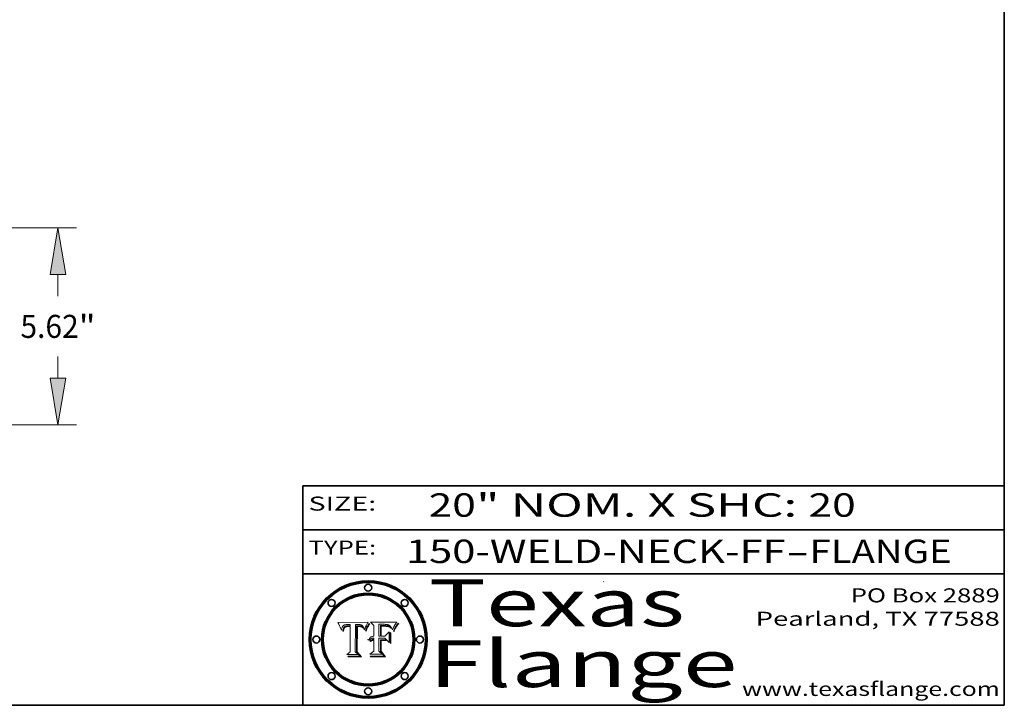
# Model space of a CAD drawing. Extents: x 0 to 10.8, y 0 to 8.3.
# Drawn here: x 6.5 to 10.8, y 0.2 to 3.2 of the extents above; entities that cross this region are included whole.
import ezdxf
from ezdxf.enums import TextEntityAlignment as Align

# ---------------------------------------------------------------- set-up
doc = ezdxf.new("R2010")
doc.units = 0
doc.header["$MEASUREMENT"] = 0
doc.layers.get('0').update_dxf_attribs({"lineweight": 13})
doc.layers.add('1', color=7, linetype='Continuous', lineweight=13)
doc.styles.get("Standard").update_dxf_attribs({"font": 'isocp.shx'})

# ---------------------------------------------------------------- blocks, each defined once
blk = doc.blocks.new('BLOCK1')
at = {"color": 7, "lineweight": 13, "ltscale": 0.03937}
for s, p, p2 in [('150-WELD-NECK-FF', (8.1915, 0.8582), (9.8144, 0.8582)), ('FLANGE', (9.9174, 0.8582), (10.525, 0.8582)), ('-', (9.8159, 0.8582), (9.9159, 0.8582))]:
    blk.add_text(s, height=0.1, dxfattribs=at).set_placement(p, p2, align=Align.FIT)
blk = doc.blocks.new('BLOCK2')
at = {"color": 7, "lineweight": 13, "ltscale": 0.03937}
for s, p, p2 in [('20', (8.2886, 1.056), (8.4902, 1.056)), ('" NOM. X SHC: ', (8.4917, 1.056), (9.9115, 1.056)), ('20', (9.913, 1.056), (10.1146, 1.056))]:
    blk.add_text(s, height=0.1, dxfattribs=at).set_placement(p, p2, align=Align.FIT)
blk = doc.blocks.new('BLOCK3')
at = {"color": 7, "lineweight": 13, "ltscale": 0.03937}
for s, p, p2 in [('PO Box 2889', (10.0931, 0.69), (10.7308, 0.69)), ('Pearland, TX 77588', (9.6867, 0.59), (10.7308, 0.59)), ('www.texasflange.com', (9.6286, 0.29), (10.7308, 0.29))]:
    blk.add_text(s, height=0.06, dxfattribs=at).set_placement(p, p2, align=Align.FIT)
blk = doc.blocks.new('BLOCK4')
at = {"color": 7, "lineweight": 13, "ltscale": 0.03937}
for s, p, p2 in [('Texas', (8.2892, 0.5879), (9.3837, 0.5879)), ('Flange', (8.2892, 0.3279), (9.6089, 0.3279))]:
    blk.add_text(s, height=0.2, dxfattribs=at).set_placement(p, p2, align=Align.FIT)
blk = doc.blocks.new('BLOCK5')
at = {"color": 7, "lineweight": 5, "ltscale": 0.00324}
blk.add_line((8.0298, 0.6053), (7.9003, 0.6042), dxfattribs=at)
at = {"color": 7, "lineweight": 5, "ltscale": 0.000103115}
blk.add_line((7.9003, 0.6042), (7.9022, 0.6005), dxfattribs=at)
at = {"color": 7, "lineweight": 5, "ltscale": 0.000100453}
blk.add_line((7.9022, 0.6005), (7.9039, 0.597), dxfattribs=at)
at = {"color": 7, "lineweight": 5, "ltscale": 9.78009e-05}
blk.add_line((7.9039, 0.597), (7.9056, 0.5934), dxfattribs=at)
at = {"color": 7, "lineweight": 5, "ltscale": 9.51532e-05}
blk.add_line((7.9056, 0.5934), (7.9072, 0.59), dxfattribs=at)
at = {"color": 7, "lineweight": 5, "ltscale": 9.25048e-05}
blk.add_line((7.9072, 0.59), (7.9087, 0.5866), dxfattribs=at)
at = {"color": 7, "lineweight": 5, "ltscale": 4.22981e-05}
blk.add_line((7.9216, 0.5887), (7.9228, 0.5899), dxfattribs=at)
at = {"color": 7, "lineweight": 5, "ltscale": 4.24485e-05}
blk.add_line((7.9228, 0.5899), (7.9241, 0.591), dxfattribs=at)
at = {"color": 7, "lineweight": 5, "ltscale": 4.38915e-05}
blk.add_line((7.9241, 0.591), (7.9255, 0.5919), dxfattribs=at)
at = {"color": 7, "lineweight": 5, "ltscale": 4.58171e-05}
blk.add_line((7.9255, 0.5919), (7.9272, 0.5928), dxfattribs=at)
at = {"color": 7, "lineweight": 5, "ltscale": 4.81176e-05}
blk.add_line((7.9272, 0.5928), (7.9289, 0.5935), dxfattribs=at)
at = {"color": 7, "lineweight": 5, "ltscale": 5.08108e-05}
blk.add_line((7.9289, 0.5935), (7.9309, 0.5941), dxfattribs=at)
at = {"color": 7, "lineweight": 5, "ltscale": 5.37678e-05}
blk.add_line((7.9309, 0.5941), (7.933, 0.5946), dxfattribs=at)
at = {"color": 7, "lineweight": 5, "ltscale": 5.70415e-05}
blk.add_line((7.933, 0.5946), (7.9352, 0.595), dxfattribs=at)
at = {"color": 7, "lineweight": 5, "ltscale": 6.04204e-05}
blk.add_line((7.9352, 0.595), (7.9376, 0.5953), dxfattribs=at)
at = {"color": 7, "lineweight": 5, "ltscale": 6.4089e-05}
blk.add_line((7.9376, 0.5953), (7.9402, 0.5955), dxfattribs=at)
at = {"color": 7, "lineweight": 5, "ltscale": 5.3275e-05}
blk.add_line((7.941, 0.5895), (7.9389, 0.5893), dxfattribs=at)
at = {"color": 7, "lineweight": 5, "ltscale": 6.78085e-05}
blk.add_line((7.9402, 0.5955), (7.9429, 0.5956), dxfattribs=at)
at = {"color": 7, "lineweight": 5, "ltscale": 5.65615e-05}
blk.add_line((7.9433, 0.5897), (7.941, 0.5895), dxfattribs=at)
at = {"color": 7, "lineweight": 5, "ltscale": 5.0286e-05}
blk.add_line((7.9429, 0.5956), (7.9449, 0.5955), dxfattribs=at)
at = {"color": 7, "lineweight": 5, "ltscale": 5.99065e-05}
blk.add_line((7.9457, 0.5897), (7.9433, 0.5897), dxfattribs=at)
at = {"color": 7, "lineweight": 5, "ltscale": 5.14153e-05}
blk.add_line((7.9449, 0.5955), (7.9469, 0.5955), dxfattribs=at)
at = {"color": 7, "lineweight": 5, "ltscale": 0.000162237}
blk.add_line((7.9522, 0.5896), (7.9457, 0.5897), dxfattribs=at)
at = {"color": 7, "lineweight": 5, "ltscale": 5.25609e-05}
blk.add_line((7.9469, 0.5955), (7.949, 0.5953), dxfattribs=at)
at = {"color": 7, "lineweight": 5, "ltscale": 5.37478e-05}
blk.add_line((7.949, 0.5953), (7.9512, 0.5951), dxfattribs=at)
at = {"color": 7, "lineweight": 5, "ltscale": 5.49198e-05}
blk.add_line((7.9512, 0.5951), (7.9534, 0.5949), dxfattribs=at)
at = {"color": 7, "lineweight": 5, "ltscale": 0.000135787}
blk.add_line((7.9534, 0.5949), (7.9522, 0.5896), dxfattribs=at)
at = {"color": 7, "lineweight": 5, "ltscale": 0.002931}
blk.add_line((7.9749, 0.4783), (7.9762, 0.5956), dxfattribs=at)
at = {"color": 7, "lineweight": 5, "ltscale": 4.88309e-05}
blk.add_line((7.9762, 0.5956), (7.9781, 0.5957), dxfattribs=at)
at = {"color": 7, "lineweight": 5, "ltscale": 4.87696e-05}
blk.add_line((7.9781, 0.5957), (7.9801, 0.5958), dxfattribs=at)
at = {"color": 7, "lineweight": 5, "ltscale": 4.87218e-05}
blk.add_line((7.9801, 0.5958), (7.982, 0.5959), dxfattribs=at)
at = {"color": 7, "lineweight": 5, "ltscale": 4.86926e-05}
blk.add_line((7.982, 0.5959), (7.984, 0.596), dxfattribs=at)
at = {"color": 7, "lineweight": 5, "ltscale": 4.8677e-05}
blk.add_line((7.984, 0.596), (7.9859, 0.596), dxfattribs=at)
at = {"color": 7, "lineweight": 5, "ltscale": 5.79538e-05}
blk.add_line((7.9859, 0.596), (7.9882, 0.5959), dxfattribs=at)
at = {"color": 7, "lineweight": 5, "ltscale": 5.50105e-05}
blk.add_line((7.9882, 0.5959), (7.9904, 0.5958), dxfattribs=at)
at = {"color": 7, "lineweight": 5, "ltscale": 5.22111e-05}
blk.add_line((7.9904, 0.5958), (7.9925, 0.5956), dxfattribs=at)
at = {"color": 7, "lineweight": 5, "ltscale": 4.94853e-05}
blk.add_line((7.9925, 0.5956), (7.9945, 0.5952), dxfattribs=at)
at = {"color": 7, "lineweight": 5, "ltscale": 4.69867e-05}
blk.add_line((7.9945, 0.5952), (7.9963, 0.5948), dxfattribs=at)
at = {"color": 7, "lineweight": 5, "ltscale": 4.4644e-05}
blk.add_line((7.9963, 0.5948), (7.998, 0.5943), dxfattribs=at)
at = {"color": 7, "lineweight": 5, "ltscale": 4.25388e-05}
blk.add_line((7.998, 0.5943), (7.9996, 0.5937), dxfattribs=at)
at = {"color": 7, "lineweight": 5, "ltscale": 4.06936e-05}
blk.add_line((7.9996, 0.5937), (8.001, 0.5929), dxfattribs=at)
at = {"color": 7, "lineweight": 5, "ltscale": 3.91439e-05}
blk.add_line((8.001, 0.5929), (8.0024, 0.5921), dxfattribs=at)
at = {"color": 7, "lineweight": 5, "ltscale": 3.79217e-05}
blk.add_line((8.0024, 0.5921), (8.0036, 0.5912), dxfattribs=at)
at = {"color": 7, "lineweight": 5, "ltscale": 3.82045e-05}
blk.add_line((8.0036, 0.5912), (8.0047, 0.5902), dxfattribs=at)
at = {"color": 7, "lineweight": 5, "ltscale": 3.99235e-05}
blk.add_line((8.0047, 0.5902), (8.0058, 0.589), dxfattribs=at)
at = {"color": 7, "lineweight": 5, "ltscale": 4.0176e-05}
blk.add_line((8.0204, 0.5884), (8.0212, 0.5898), dxfattribs=at)
at = {"color": 7, "lineweight": 5, "ltscale": 0.000399523}
blk.add_line((8.0212, 0.5898), (8.029, 0.6038), dxfattribs=at)
at = {"color": 7, "lineweight": 5, "ltscale": 4.35633e-05}
blk.add_line((8.029, 0.6038), (8.0298, 0.6053), dxfattribs=at)
at = {"color": 7, "lineweight": 5, "ltscale": 8.99068e-05}
blk.add_line((7.9087, 0.5866), (7.9101, 0.5833), dxfattribs=at)
at = {"color": 7, "lineweight": 5, "ltscale": 8.73531e-05}
blk.add_line((7.9101, 0.5833), (7.9114, 0.58), dxfattribs=at)
at = {"color": 7, "lineweight": 5, "ltscale": 8.48421e-05}
blk.add_line((7.9114, 0.58), (7.9126, 0.5768), dxfattribs=at)
at = {"color": 7, "lineweight": 5, "ltscale": 8.23394e-05}
blk.add_line((7.9126, 0.5768), (7.9137, 0.5737), dxfattribs=at)
at = {"color": 7, "lineweight": 5, "ltscale": 9.5007e-05}
blk.add_line((7.9137, 0.5737), (7.9159, 0.5707), dxfattribs=at)
at = {"color": 7, "lineweight": 5, "ltscale": 6.5787e-05}
blk.add_line((7.9159, 0.5707), (7.9161, 0.5733), dxfattribs=at)
at = {"color": 7, "lineweight": 5, "ltscale": 6.21658e-05}
blk.add_line((7.9161, 0.5733), (7.9164, 0.5758), dxfattribs=at)
at = {"color": 7, "lineweight": 5, "ltscale": 5.86699e-05}
blk.add_line((7.9164, 0.5758), (7.9168, 0.5781), dxfattribs=at)
at = {"color": 7, "lineweight": 5, "ltscale": 5.54066e-05}
blk.add_line((7.9168, 0.5781), (7.9173, 0.5802), dxfattribs=at)
at = {"color": 7, "lineweight": 5, "ltscale": 5.23527e-05}
blk.add_line((7.9173, 0.5802), (7.918, 0.5822), dxfattribs=at)
at = {"color": 7, "lineweight": 5, "ltscale": 4.95602e-05}
blk.add_line((7.918, 0.5822), (7.9187, 0.5841), dxfattribs=at)
at = {"color": 7, "lineweight": 5, "ltscale": 4.71572e-05}
blk.add_line((7.9187, 0.5841), (7.9195, 0.5858), dxfattribs=at)
at = {"color": 7, "lineweight": 5, "ltscale": 4.50516e-05}
blk.add_line((7.9195, 0.5858), (7.9205, 0.5873), dxfattribs=at)
at = {"color": 7, "lineweight": 5, "ltscale": 4.34491e-05}
blk.add_line((7.9205, 0.5873), (7.9216, 0.5887), dxfattribs=at)
at = {"color": 7, "lineweight": 5, "ltscale": 6.17484e-05}
blk.add_line((7.9217, 0.5696), (7.9215, 0.5671), dxfattribs=at)
at = {"color": 7, "lineweight": 5, "ltscale": 7.03016e-05}
blk.add_line((7.9215, 0.5671), (7.9243, 0.5671), dxfattribs=at)
at = {"color": 7, "lineweight": 5, "ltscale": 5.82307e-05}
blk.add_line((7.9221, 0.5719), (7.9217, 0.5696), dxfattribs=at)
at = {"color": 7, "lineweight": 5, "ltscale": 5.4813e-05}
blk.add_line((7.9225, 0.574), (7.9221, 0.5719), dxfattribs=at)
at = {"color": 7, "lineweight": 5, "ltscale": 5.15682e-05}
blk.add_line((7.9231, 0.576), (7.9225, 0.574), dxfattribs=at)
at = {"color": 7, "lineweight": 5, "ltscale": 4.84865e-05}
blk.add_line((7.9237, 0.5778), (7.9231, 0.576), dxfattribs=at)
at = {"color": 7, "lineweight": 5, "ltscale": 4.56021e-05}
blk.add_line((7.9244, 0.5795), (7.9237, 0.5778), dxfattribs=at)
at = {"color": 7, "lineweight": 5, "ltscale": 5.37733e-05}
blk.add_line((7.9243, 0.5671), (7.9245, 0.5693), dxfattribs=at)
at = {"color": 7, "lineweight": 5, "ltscale": 4.29647e-05}
blk.add_line((7.9252, 0.5811), (7.9244, 0.5795), dxfattribs=at)
at = {"color": 7, "lineweight": 5, "ltscale": 5.06901e-05}
blk.add_line((7.9245, 0.5693), (7.9248, 0.5713), dxfattribs=at)
at = {"color": 7, "lineweight": 5, "ltscale": 4.77131e-05}
blk.add_line((7.9248, 0.5713), (7.9251, 0.5731), dxfattribs=at)
at = {"color": 7, "lineweight": 5, "ltscale": 4.48863e-05}
blk.add_line((7.9251, 0.5731), (7.9256, 0.5749), dxfattribs=at)
at = {"color": 7, "lineweight": 5, "ltscale": 4.06864e-05}
blk.add_line((7.926, 0.5824), (7.9252, 0.5811), dxfattribs=at)
at = {"color": 7, "lineweight": 5, "ltscale": 4.22422e-05}
blk.add_line((7.9256, 0.5749), (7.9261, 0.5765), dxfattribs=at)
at = {"color": 7, "lineweight": 5, "ltscale": 3.86873e-05}
blk.add_line((7.927, 0.5837), (7.926, 0.5824), dxfattribs=at)
at = {"color": 7, "lineweight": 5, "ltscale": 7.72266e-05}
blk.add_line((7.9261, 0.5765), (7.9274, 0.5793), dxfattribs=at)
at = {"color": 7, "lineweight": 5, "ltscale": 7.40831e-05}
blk.add_line((7.9291, 0.5857), (7.927, 0.5837), dxfattribs=at)
at = {"color": 7, "lineweight": 5, "ltscale": 6.93722e-05}
blk.add_line((7.9274, 0.5793), (7.9289, 0.5816), dxfattribs=at)
at = {"color": 7, "lineweight": 5, "ltscale": 6.514e-05}
blk.add_line((7.9289, 0.5816), (7.9308, 0.5834), dxfattribs=at)
at = {"color": 7, "lineweight": 5, "ltscale": 3.83282e-05}
blk.add_line((7.9304, 0.5865), (7.9291, 0.5857), dxfattribs=at)
at = {"color": 7, "lineweight": 5, "ltscale": 4.01292e-05}
blk.add_line((7.9318, 0.5873), (7.9304, 0.5865), dxfattribs=at)
at = {"color": 7, "lineweight": 5, "ltscale": 6.9428e-05}
blk.add_line((7.9308, 0.5834), (7.9332, 0.5848), dxfattribs=at)
at = {"color": 7, "lineweight": 5, "ltscale": 4.21777e-05}
blk.add_line((7.9334, 0.5879), (7.9318, 0.5873), dxfattribs=at)
at = {"color": 7, "lineweight": 5, "ltscale": 3.75465e-05}
blk.add_line((7.9332, 0.5848), (7.9346, 0.5853), dxfattribs=at)
at = {"color": 7, "lineweight": 5, "ltscale": 4.46091e-05}
blk.add_line((7.9351, 0.5885), (7.9334, 0.5879), dxfattribs=at)
at = {"color": 7, "lineweight": 5, "ltscale": 3.98865e-05}
blk.add_line((7.9346, 0.5853), (7.9362, 0.5858), dxfattribs=at)
at = {"color": 7, "lineweight": 5, "ltscale": 4.73192e-05}
blk.add_line((7.9369, 0.5889), (7.9351, 0.5885), dxfattribs=at)
at = {"color": 7, "lineweight": 5, "ltscale": 4.23744e-05}
blk.add_line((7.9362, 0.5858), (7.9378, 0.5862), dxfattribs=at)
at = {"color": 7, "lineweight": 5, "ltscale": 5.02154e-05}
blk.add_line((7.9389, 0.5893), (7.9369, 0.5889), dxfattribs=at)
at = {"color": 7, "lineweight": 5, "ltscale": 4.50998e-05}
blk.add_line((7.9378, 0.5862), (7.9396, 0.5865), dxfattribs=at)
at = {"color": 7, "lineweight": 5, "ltscale": 4.79821e-05}
blk.add_line((7.9396, 0.5865), (7.9415, 0.5867), dxfattribs=at)
at = {"color": 7, "lineweight": 5, "ltscale": 5.09872e-05}
blk.add_line((7.9415, 0.5867), (7.9435, 0.5869), dxfattribs=at)
at = {"color": 7, "lineweight": 5, "ltscale": 5.40933e-05}
blk.add_line((7.9435, 0.5869), (7.9457, 0.5869), dxfattribs=at)
at = {"color": 7, "lineweight": 5, "ltscale": 0.000191986}
blk.add_line((7.9457, 0.5869), (7.9534, 0.5868), dxfattribs=at)
at = {"color": 7, "lineweight": 5, "ltscale": 0.00269}
blk.add_line((7.9534, 0.5868), (7.9534, 0.4792), dxfattribs=at)
at = {"color": 7, "lineweight": 5, "ltscale": 4.20052e-05}
blk.add_line((8.0058, 0.589), (8.0068, 0.5877), dxfattribs=at)
at = {"color": 7, "lineweight": 5, "ltscale": 4.42829e-05}
blk.add_line((8.0068, 0.5877), (8.0078, 0.5862), dxfattribs=at)
at = {"color": 7, "lineweight": 5, "ltscale": 4.68654e-05}
blk.add_line((8.0078, 0.5862), (8.0087, 0.5846), dxfattribs=at)
at = {"color": 7, "lineweight": 5, "ltscale": 4.95626e-05}
blk.add_line((8.0087, 0.5846), (8.0096, 0.5828), dxfattribs=at)
at = {"color": 7, "lineweight": 5, "ltscale": 5.25037e-05}
blk.add_line((8.0096, 0.5828), (8.0104, 0.5809), dxfattribs=at)
at = {"color": 7, "lineweight": 5, "ltscale": 5.554e-05}
blk.add_line((8.0104, 0.5809), (8.0112, 0.5788), dxfattribs=at)
at = {"color": 7, "lineweight": 5, "ltscale": 5.87204e-05}
blk.add_line((8.0112, 0.5788), (8.0119, 0.5765), dxfattribs=at)
at = {"color": 7, "lineweight": 5, "ltscale": 6.19363e-05}
blk.add_line((8.0119, 0.5765), (8.0125, 0.5741), dxfattribs=at)
at = {"color": 7, "lineweight": 5, "ltscale": 5.73529e-05}
blk.add_line((8.0125, 0.5741), (8.0141, 0.5725), dxfattribs=at)
at = {"color": 7, "lineweight": 5, "ltscale": 5.36381e-05}
blk.add_line((8.0141, 0.5725), (8.0148, 0.5746), dxfattribs=at)
at = {"color": 7, "lineweight": 5, "ltscale": 5.20356e-05}
blk.add_line((8.0148, 0.5746), (8.0155, 0.5765), dxfattribs=at)
at = {"color": 7, "lineweight": 5, "ltscale": 5.05025e-05}
blk.add_line((8.0155, 0.5765), (8.0161, 0.5784), dxfattribs=at)
at = {"color": 7, "lineweight": 5, "ltscale": 4.89753e-05}
blk.add_line((8.0161, 0.5784), (8.0168, 0.5803), dxfattribs=at)
at = {"color": 7, "lineweight": 5, "ltscale": 4.74568e-05}
blk.add_line((8.0168, 0.5803), (8.0175, 0.582), dxfattribs=at)
at = {"color": 7, "lineweight": 5, "ltscale": 4.59543e-05}
blk.add_line((8.0175, 0.582), (8.0182, 0.5837), dxfattribs=at)
at = {"color": 7, "lineweight": 5, "ltscale": 4.4442e-05}
blk.add_line((8.0182, 0.5837), (8.019, 0.5854), dxfattribs=at)
at = {"color": 7, "lineweight": 5, "ltscale": 4.29963e-05}
blk.add_line((8.019, 0.5854), (8.0197, 0.5869), dxfattribs=at)
at = {"color": 7, "lineweight": 5, "ltscale": 4.15607e-05}
blk.add_line((8.0197, 0.5869), (8.0204, 0.5884), dxfattribs=at)
at = {"color": 7, "lineweight": 5, "ltscale": 0.000493338}
blk.add_line((7.9534, 0.4792), (7.9382, 0.4665), dxfattribs=at)
at = {"color": 7, "lineweight": 5, "ltscale": 0.001236}
blk.add_line((7.9382, 0.4665), (7.9876, 0.4665), dxfattribs=at)
at = {"color": 7, "lineweight": 5, "ltscale": 0.000434364}
blk.add_line((7.9876, 0.4665), (7.9749, 0.4783), dxfattribs=at)
blk = doc.blocks.new('BLOCK6')
at = {"color": 7, "lineweight": 5, "ltscale": 0.000504919}
blk.add_line((8.0398, 0.6053), (8.0544, 0.5913), dxfattribs=at)
at = {"color": 7, "lineweight": 5, "ltscale": 0.002807}
blk.add_line((8.1521, 0.6053), (8.0398, 0.6053), dxfattribs=at)
at = {"color": 7, "lineweight": 5, "ltscale": 0.001141}
blk.add_line((8.0544, 0.5913), (8.0544, 0.5457), dxfattribs=at)
at = {"color": 7, "lineweight": 5, "ltscale": 0.001265}
blk.add_line((8.076, 0.5457), (8.076, 0.5963), dxfattribs=at)
at = {"color": 7, "lineweight": 5, "ltscale": 0.00010009}
blk.add_line((8.076, 0.5963), (8.08, 0.5962), dxfattribs=at)
at = {"color": 7, "lineweight": 5, "ltscale": 0.000262297}
blk.add_line((8.08, 0.5962), (8.0905, 0.5961), dxfattribs=at)
at = {"color": 7, "lineweight": 5, "ltscale": 7.8458e-05}
blk.add_line((8.0857, 0.5905), (8.0826, 0.5904), dxfattribs=at)
at = {"color": 7, "lineweight": 5, "ltscale": 0.001117}
blk.add_line((8.0826, 0.5904), (8.0826, 0.5457), dxfattribs=at)
at = {"color": 7, "lineweight": 5, "ltscale": 6.79766e-05}
blk.add_line((8.0885, 0.5906), (8.0857, 0.5905), dxfattribs=at)
at = {"color": 7, "lineweight": 5, "ltscale": 6.96783e-05}
blk.add_line((8.0913, 0.5907), (8.0885, 0.5906), dxfattribs=at)
at = {"color": 7, "lineweight": 5, "ltscale": 0.000154143}
blk.add_line((8.0905, 0.5961), (8.0967, 0.5962), dxfattribs=at)
at = {"color": 7, "lineweight": 5, "ltscale": 7.14161e-05}
blk.add_line((8.0941, 0.5907), (8.0913, 0.5907), dxfattribs=at)
at = {"color": 7, "lineweight": 5, "ltscale": 7.31315e-05}
blk.add_line((8.097, 0.5908), (8.0941, 0.5907), dxfattribs=at)
at = {"color": 7, "lineweight": 5, "ltscale": 8.03713e-05}
blk.add_line((8.0967, 0.5962), (8.0999, 0.5962), dxfattribs=at)
at = {"color": 7, "lineweight": 5, "ltscale": 7.48528e-05}
blk.add_line((8.1, 0.5908), (8.097, 0.5908), dxfattribs=at)
at = {"color": 7, "lineweight": 5, "ltscale": 7.56285e-05}
blk.add_line((8.0999, 0.5962), (8.1029, 0.596), dxfattribs=at)
at = {"color": 7, "lineweight": 5, "ltscale": 0.000106204}
blk.add_line((8.1043, 0.5907), (8.1, 0.5908), dxfattribs=at)
at = {"color": 7, "lineweight": 5, "ltscale": 7.09728e-05}
blk.add_line((8.1029, 0.596), (8.1057, 0.5958), dxfattribs=at)
at = {"color": 7, "lineweight": 5, "ltscale": 9.82815e-05}
blk.add_line((8.1082, 0.5903), (8.1043, 0.5907), dxfattribs=at)
at = {"color": 7, "lineweight": 5, "ltscale": 6.64247e-05}
blk.add_line((8.1057, 0.5958), (8.1084, 0.5955), dxfattribs=at)
at = {"color": 7, "lineweight": 5, "ltscale": 9.07975e-05}
blk.add_line((8.1118, 0.5898), (8.1082, 0.5903), dxfattribs=at)
at = {"color": 7, "lineweight": 5, "ltscale": 6.19662e-05}
blk.add_line((8.1084, 0.5955), (8.1108, 0.5951), dxfattribs=at)
at = {"color": 7, "lineweight": 5, "ltscale": 5.76855e-05}
blk.add_line((8.1108, 0.5951), (8.1131, 0.5946), dxfattribs=at)
at = {"color": 7, "lineweight": 5, "ltscale": 8.37777e-05}
blk.add_line((8.115, 0.589), (8.1118, 0.5898), dxfattribs=at)
at = {"color": 7, "lineweight": 5, "ltscale": 5.35144e-05}
blk.add_line((8.1131, 0.5946), (8.1152, 0.5941), dxfattribs=at)
at = {"color": 7, "lineweight": 5, "ltscale": 4.95647e-05}
blk.add_line((8.1152, 0.5941), (8.117, 0.5934), dxfattribs=at)
at = {"color": 7, "lineweight": 5, "ltscale": 4.59337e-05}
blk.add_line((8.117, 0.5934), (8.1187, 0.5927), dxfattribs=at)
at = {"color": 7, "lineweight": 5, "ltscale": 4.25471e-05}
blk.add_line((8.1187, 0.5927), (8.1202, 0.5919), dxfattribs=at)
at = {"color": 7, "lineweight": 5, "ltscale": 4.25074e-05}
blk.add_line((8.1202, 0.5919), (8.1216, 0.5909), dxfattribs=at)
at = {"color": 7, "lineweight": 5, "ltscale": 4.57046e-05}
blk.add_line((8.1216, 0.5909), (8.123, 0.5897), dxfattribs=at)
at = {"color": 7, "lineweight": 5, "ltscale": 4.92938e-05}
blk.add_line((8.123, 0.5897), (8.1244, 0.5883), dxfattribs=at)
at = {"color": 7, "lineweight": 5, "ltscale": 7.07088e-05}
blk.add_line((8.1406, 0.5877), (8.1419, 0.5903), dxfattribs=at)
at = {"color": 7, "lineweight": 5, "ltscale": 6.11807e-05}
blk.add_line((8.1419, 0.5903), (8.1431, 0.5924), dxfattribs=at)
at = {"color": 7, "lineweight": 5, "ltscale": 6.8775e-05}
blk.add_line((8.1431, 0.5924), (8.1445, 0.5947), dxfattribs=at)
at = {"color": 7, "lineweight": 5, "ltscale": 3.83666e-05}
blk.add_line((8.1445, 0.5947), (8.1454, 0.596), dxfattribs=at)
at = {"color": 7, "lineweight": 5, "ltscale": 4.09684e-05}
blk.add_line((8.1454, 0.596), (8.1463, 0.5974), dxfattribs=at)
at = {"color": 7, "lineweight": 5, "ltscale": 4.36186e-05}
blk.add_line((8.1463, 0.5974), (8.1473, 0.5988), dxfattribs=at)
at = {"color": 7, "lineweight": 5, "ltscale": 4.62797e-05}
blk.add_line((8.1473, 0.5988), (8.1484, 0.6003), dxfattribs=at)
at = {"color": 7, "lineweight": 5, "ltscale": 4.89244e-05}
blk.add_line((8.1484, 0.6003), (8.1495, 0.6019), dxfattribs=at)
at = {"color": 7, "lineweight": 5, "ltscale": 5.15938e-05}
blk.add_line((8.1495, 0.6019), (8.1507, 0.6036), dxfattribs=at)
at = {"color": 7, "lineweight": 5, "ltscale": 5.42941e-05}
blk.add_line((8.1507, 0.6036), (8.1521, 0.6053), dxfattribs=at)
at = {"color": 7, "lineweight": 5, "ltscale": 6.71447e-05}
blk.add_line((8.0853, 0.5874), (8.088, 0.5876), dxfattribs=at)
at = {"color": 7, "lineweight": 5, "ltscale": 0.001044}
blk.add_line((8.0853, 0.5457), (8.0853, 0.5874), dxfattribs=at)
at = {"color": 7, "lineweight": 5, "ltscale": 6.25167e-05}
blk.add_line((8.088, 0.5876), (8.0905, 0.5878), dxfattribs=at)
at = {"color": 7, "lineweight": 5, "ltscale": 5.79292e-05}
blk.add_line((8.0905, 0.5878), (8.0928, 0.5879), dxfattribs=at)
at = {"color": 7, "lineweight": 5, "ltscale": 5.334e-05}
blk.add_line((8.0928, 0.5879), (8.0949, 0.588), dxfattribs=at)
at = {"color": 7, "lineweight": 5, "ltscale": 4.87983e-05}
blk.add_line((8.0949, 0.588), (8.0969, 0.588), dxfattribs=at)
at = {"color": 7, "lineweight": 5, "ltscale": 6.31844e-05}
blk.add_line((8.0969, 0.588), (8.0994, 0.588), dxfattribs=at)
at = {"color": 7, "lineweight": 5, "ltscale": 5.98639e-05}
blk.add_line((8.0994, 0.588), (8.1018, 0.5879), dxfattribs=at)
at = {"color": 7, "lineweight": 5, "ltscale": 0.000629287}
blk.add_line((8.119, 0.564), (8.1016, 0.5457), dxfattribs=at)
at = {"color": 7, "lineweight": 5, "ltscale": 5.64828e-05}
blk.add_line((8.1018, 0.5879), (8.1041, 0.5878), dxfattribs=at)
at = {"color": 7, "lineweight": 5, "ltscale": 5.31538e-05}
blk.add_line((8.1041, 0.5878), (8.1062, 0.5877), dxfattribs=at)
at = {"color": 7, "lineweight": 5, "ltscale": 4.98579e-05}
blk.add_line((8.1062, 0.5877), (8.1082, 0.5875), dxfattribs=at)
at = {"color": 7, "lineweight": 5, "ltscale": 4.65618e-05}
blk.add_line((8.1082, 0.5875), (8.11, 0.5873), dxfattribs=at)
at = {"color": 7, "lineweight": 5, "ltscale": 4.32948e-05}
blk.add_line((8.11, 0.5873), (8.1117, 0.5871), dxfattribs=at)
at = {"color": 7, "lineweight": 5, "ltscale": 4.01241e-05}
blk.add_line((8.1117, 0.5871), (8.1133, 0.5868), dxfattribs=at)
at = {"color": 7, "lineweight": 5, "ltscale": 7.07787e-05}
blk.add_line((8.1133, 0.5868), (8.1161, 0.5862), dxfattribs=at)
at = {"color": 7, "lineweight": 5, "ltscale": 7.75432e-05}
blk.add_line((8.118, 0.5879), (8.115, 0.589), dxfattribs=at)
at = {"color": 7, "lineweight": 5, "ltscale": 6.48228e-05}
blk.add_line((8.1161, 0.5862), (8.1185, 0.5854), dxfattribs=at)
at = {"color": 7, "lineweight": 5, "ltscale": 7.20711e-05}
blk.add_line((8.1205, 0.5867), (8.118, 0.5879), dxfattribs=at)
at = {"color": 7, "lineweight": 5, "ltscale": 6.55881e-05}
blk.add_line((8.1185, 0.5854), (8.1209, 0.5842), dxfattribs=at)
at = {"color": 7, "lineweight": 5, "ltscale": 0.001133}
blk.add_line((8.119, 0.5187), (8.119, 0.564), dxfattribs=at)
at = {"color": 7, "lineweight": 5, "ltscale": 6.77002e-05}
blk.add_line((8.1228, 0.5852), (8.1205, 0.5867), dxfattribs=at)
at = {"color": 7, "lineweight": 5, "ltscale": 6.70416e-05}
blk.add_line((8.1209, 0.5842), (8.1232, 0.5829), dxfattribs=at)
at = {"color": 7, "lineweight": 5, "ltscale": 6.46171e-05}
blk.add_line((8.1247, 0.5835), (8.1228, 0.5852), dxfattribs=at)
at = {"color": 7, "lineweight": 5, "ltscale": 6.91849e-05}
blk.add_line((8.1232, 0.5829), (8.1254, 0.5812), dxfattribs=at)
at = {"color": 7, "lineweight": 5, "ltscale": 5.30859e-05}
blk.add_line((8.1244, 0.5883), (8.1258, 0.5868), dxfattribs=at)
at = {"color": 7, "lineweight": 5, "ltscale": 6.30754e-05}
blk.add_line((8.1263, 0.5815), (8.1247, 0.5835), dxfattribs=at)
at = {"color": 7, "lineweight": 5, "ltscale": 7.18996e-05}
blk.add_line((8.1254, 0.5812), (8.1276, 0.5793), dxfattribs=at)
at = {"color": 7, "lineweight": 5, "ltscale": 5.71802e-05}
blk.add_line((8.1258, 0.5868), (8.1272, 0.585), dxfattribs=at)
at = {"color": 7, "lineweight": 5, "ltscale": 6.30147e-05}
blk.add_line((8.1276, 0.5793), (8.1263, 0.5815), dxfattribs=at)
at = {"color": 7, "lineweight": 5, "ltscale": 6.13618e-05}
blk.add_line((8.1272, 0.585), (8.1286, 0.583), dxfattribs=at)
at = {"color": 7, "lineweight": 5, "ltscale": 6.57329e-05}
blk.add_line((8.1286, 0.583), (8.13, 0.5807), dxfattribs=at)
at = {"color": 7, "lineweight": 5, "ltscale": 7.01949e-05}
blk.add_line((8.13, 0.5807), (8.1315, 0.5783), dxfattribs=at)
at = {"color": 7, "lineweight": 5, "ltscale": 7.47805e-05}
blk.add_line((8.1315, 0.5783), (8.1329, 0.5757), dxfattribs=at)
at = {"color": 7, "lineweight": 5, "ltscale": 7.93914e-05}
blk.add_line((8.1329, 0.5757), (8.1343, 0.5728), dxfattribs=at)
at = {"color": 7, "lineweight": 5, "ltscale": 5.82449e-05}
blk.add_line((8.1343, 0.5728), (8.1352, 0.575), dxfattribs=at)
at = {"color": 7, "lineweight": 5, "ltscale": 5.88925e-05}
blk.add_line((8.1352, 0.575), (8.136, 0.5772), dxfattribs=at)
at = {"color": 7, "lineweight": 5, "ltscale": 5.57078e-05}
blk.add_line((8.136, 0.5772), (8.1369, 0.5793), dxfattribs=at)
at = {"color": 7, "lineweight": 5, "ltscale": 5.2567e-05}
blk.add_line((8.1369, 0.5793), (8.1377, 0.5812), dxfattribs=at)
at = {"color": 7, "lineweight": 5, "ltscale": 4.94253e-05}
blk.add_line((8.1377, 0.5812), (8.1385, 0.583), dxfattribs=at)
at = {"color": 7, "lineweight": 5, "ltscale": 4.62924e-05}
blk.add_line((8.1385, 0.583), (8.1392, 0.5847), dxfattribs=at)
at = {"color": 7, "lineweight": 5, "ltscale": 4.31788e-05}
blk.add_line((8.1392, 0.5847), (8.1399, 0.5863), dxfattribs=at)
at = {"color": 7, "lineweight": 5, "ltscale": 4.00421e-05}
blk.add_line((8.1399, 0.5863), (8.1406, 0.5877), dxfattribs=at)
at = {"color": 7, "lineweight": 5, "ltscale": 7.24478e-05}
blk.add_line((8.0341, 0.533), (8.033, 0.5303), dxfattribs=at)
at = {"color": 7, "lineweight": 5, "ltscale": 4.72383e-05}
blk.add_line((8.033, 0.5303), (8.0337, 0.5286), dxfattribs=at)
at = {"color": 7, "lineweight": 5, "ltscale": 5.40801e-05}
blk.add_line((8.0337, 0.5286), (8.0352, 0.5302), dxfattribs=at)
at = {"color": 7, "lineweight": 5, "ltscale": 6.91358e-05}
blk.add_line((8.0354, 0.5355), (8.0341, 0.533), dxfattribs=at)
at = {"color": 7, "lineweight": 5, "ltscale": 5.22259e-05}
blk.add_line((8.0352, 0.5302), (8.0368, 0.5316), dxfattribs=at)
at = {"color": 7, "lineweight": 5, "ltscale": 6.68728e-05}
blk.add_line((8.0369, 0.5376), (8.0354, 0.5355), dxfattribs=at)
at = {"color": 7, "lineweight": 5, "ltscale": 5.0626e-05}
blk.add_line((8.0368, 0.5316), (8.0384, 0.5328), dxfattribs=at)
at = {"color": 7, "lineweight": 5, "ltscale": 6.56415e-05}
blk.add_line((8.0387, 0.5395), (8.0369, 0.5376), dxfattribs=at)
at = {"color": 7, "lineweight": 5, "ltscale": 4.61631e-05}
blk.add_line((8.039, 0.5259), (8.0377, 0.5246), dxfattribs=at)
at = {"color": 7, "lineweight": 5, "ltscale": 7.65715e-05}
blk.add_line((8.0377, 0.5246), (8.0398, 0.5223), dxfattribs=at)
at = {"color": 7, "lineweight": 5, "ltscale": 4.93516e-05}
blk.add_line((8.0384, 0.5328), (8.04, 0.5339), dxfattribs=at)
at = {"color": 7, "lineweight": 5, "ltscale": 6.55187e-05}
blk.add_line((8.0408, 0.5412), (8.0387, 0.5395), dxfattribs=at)
at = {"color": 7, "lineweight": 5, "ltscale": 4.53272e-05}
blk.add_line((8.0404, 0.5271), (8.039, 0.5259), dxfattribs=at)
at = {"color": 7, "lineweight": 5, "ltscale": 4.36728e-05}
blk.add_line((8.0398, 0.5223), (8.0411, 0.5235), dxfattribs=at)
at = {"color": 7, "lineweight": 5, "ltscale": 4.84441e-05}
blk.add_line((8.04, 0.5339), (8.0418, 0.5348), dxfattribs=at)
at = {"color": 7, "lineweight": 5, "ltscale": 4.47682e-05}
blk.add_line((8.0419, 0.5281), (8.0404, 0.5271), dxfattribs=at)
at = {"color": 7, "lineweight": 5, "ltscale": 6.6503e-05}
blk.add_line((8.043, 0.5426), (8.0408, 0.5412), dxfattribs=at)
at = {"color": 7, "lineweight": 5, "ltscale": 4.23283e-05}
blk.add_line((8.0411, 0.5235), (8.0424, 0.5246), dxfattribs=at)
at = {"color": 7, "lineweight": 5, "ltscale": 4.79247e-05}
blk.add_line((8.0418, 0.5348), (8.0435, 0.5355), dxfattribs=at)
at = {"color": 7, "lineweight": 5, "ltscale": 4.46766e-05}
blk.add_line((8.0434, 0.529), (8.0419, 0.5281), dxfattribs=at)
at = {"color": 7, "lineweight": 5, "ltscale": 4.12902e-05}
blk.add_line((8.0424, 0.5246), (8.0437, 0.5255), dxfattribs=at)
at = {"color": 7, "lineweight": 5, "ltscale": 6.86342e-05}
blk.add_line((8.0455, 0.5438), (8.043, 0.5426), dxfattribs=at)
at = {"color": 7, "lineweight": 5, "ltscale": 4.48402e-05}
blk.add_line((8.045, 0.5298), (8.0434, 0.529), dxfattribs=at)
at = {"color": 7, "lineweight": 5, "ltscale": 4.7776e-05}
blk.add_line((8.0435, 0.5355), (8.0453, 0.5361), dxfattribs=at)
at = {"color": 7, "lineweight": 5, "ltscale": 4.05056e-05}
blk.add_line((8.0437, 0.5255), (8.0451, 0.5263), dxfattribs=at)
at = {"color": 7, "lineweight": 5, "ltscale": 4.54019e-05}
blk.add_line((8.0467, 0.5304), (8.045, 0.5298), dxfattribs=at)
at = {"color": 7, "lineweight": 5, "ltscale": 3.98781e-05}
blk.add_line((8.0451, 0.5263), (8.0466, 0.527), dxfattribs=at)
at = {"color": 7, "lineweight": 5, "ltscale": 4.80296e-05}
blk.add_line((8.0453, 0.5361), (8.0472, 0.5365), dxfattribs=at)
at = {"color": 7, "lineweight": 5, "ltscale": 7.17625e-05}
blk.add_line((8.0482, 0.5447), (8.0455, 0.5438), dxfattribs=at)
at = {"color": 7, "lineweight": 5, "ltscale": 3.96147e-05}
blk.add_line((8.0466, 0.527), (8.048, 0.5276), dxfattribs=at)
at = {"color": 7, "lineweight": 5, "ltscale": 4.63507e-05}
blk.add_line((8.0485, 0.5309), (8.0467, 0.5304), dxfattribs=at)
at = {"color": 7, "lineweight": 5, "ltscale": 4.86448e-05}
blk.add_line((8.0472, 0.5365), (8.0492, 0.5367), dxfattribs=at)
at = {"color": 7, "lineweight": 5, "ltscale": 3.96113e-05}
blk.add_line((8.048, 0.5276), (8.0496, 0.528), dxfattribs=at)
at = {"color": 7, "lineweight": 5, "ltscale": 7.56807e-05}
blk.add_line((8.0512, 0.5453), (8.0482, 0.5447), dxfattribs=at)
at = {"color": 7, "lineweight": 5, "ltscale": 4.75859e-05}
blk.add_line((8.0504, 0.5312), (8.0485, 0.5309), dxfattribs=at)
at = {"color": 7, "lineweight": 5, "ltscale": 4.9694e-05}
blk.add_line((8.0492, 0.5367), (8.0511, 0.5368), dxfattribs=at)
at = {"color": 7, "lineweight": 5, "ltscale": 3.98564e-05}
blk.add_line((8.0496, 0.528), (8.0511, 0.5284), dxfattribs=at)
at = {"color": 7, "lineweight": 5, "ltscale": 4.91026e-05}
blk.add_line((8.0523, 0.5315), (8.0504, 0.5312), dxfattribs=at)
at = {"color": 7, "lineweight": 5, "ltscale": 4.09268e-05}
blk.add_line((8.0511, 0.5368), (8.0528, 0.5367), dxfattribs=at)
at = {"color": 7, "lineweight": 5, "ltscale": 4.03575e-05}
blk.add_line((8.0511, 0.5284), (8.0527, 0.5285), dxfattribs=at)
at = {"color": 7, "lineweight": 5, "ltscale": 8.04224e-05}
blk.add_line((8.0544, 0.5457), (8.0512, 0.5453), dxfattribs=at)
at = {"color": 7, "lineweight": 5, "ltscale": 5.09119e-05}
blk.add_line((8.0544, 0.5315), (8.0523, 0.5315), dxfattribs=at)
at = {"color": 7, "lineweight": 5, "ltscale": 4.11658e-05}
blk.add_line((8.0527, 0.5285), (8.0544, 0.5286), dxfattribs=at)
at = {"color": 7, "lineweight": 5, "ltscale": 4.03821e-05}
blk.add_line((8.0528, 0.5367), (8.0544, 0.5366), dxfattribs=at)
at = {"color": 7, "lineweight": 5, "ltscale": 0.000127087}
blk.add_line((8.0544, 0.5366), (8.0544, 0.5315), dxfattribs=at)
at = {"color": 7, "lineweight": 5, "ltscale": 0.001163}
blk.add_line((8.0544, 0.5286), (8.0544, 0.4821), dxfattribs=at)
at = {"color": 7, "lineweight": 5, "ltscale": 0.000164963}
blk.add_line((8.0826, 0.5457), (8.076, 0.5457), dxfattribs=at)
at = {"color": 7, "lineweight": 5, "ltscale": 0.001363}
blk.add_line((8.076, 0.4821), (8.076, 0.5366), dxfattribs=at)
at = {"color": 7, "lineweight": 5, "ltscale": 0.000619197}
blk.add_line((8.076, 0.5366), (8.1008, 0.5366), dxfattribs=at)
at = {"color": 7, "lineweight": 5, "ltscale": 0.000408293}
blk.add_line((8.1016, 0.5457), (8.0853, 0.5457), dxfattribs=at)
at = {"color": 7, "lineweight": 5, "ltscale": 0.000638638}
blk.add_line((8.1008, 0.5366), (8.119, 0.5187), dxfattribs=at)
at = {"color": 7, "lineweight": 5, "ltscale": 0.000563728}
blk.add_line((8.0544, 0.4821), (8.0368, 0.468), dxfattribs=at)
at = {"color": 7, "lineweight": 5, "ltscale": 0.001328}
blk.add_line((8.0368, 0.468), (8.0899, 0.468), dxfattribs=at)
at = {"color": 7, "lineweight": 5, "ltscale": 0.000493306}
blk.add_line((8.0899, 0.468), (8.076, 0.4821), dxfattribs=at)
blk = doc.blocks.new('BLOCK19')
at = {"color": 7, "lineweight": 13, "ltscale": 0.03937}
for p, q in [((10.229, 5.62), (21.943, 5.62)), ((14.275, 0), (21.943, 0))]:
    blk.add_line(p, q, dxfattribs=at)
at = {"color": 7, "lineweight": 13, "ltscale": 0.015382}
for p, q in [((21.418, 3.671), (21.418, 4.287)), ((21.418, 1.333), (21.418, 1.949))]:
    blk.add_line(p, q, dxfattribs=at)
at = {"color": 7, "lineweight": 13, "ltscale": 0.03937}
for points in [[(21.641, 4.287), (21.418, 5.62), (21.196, 4.287)], [(21.196, 1.333), (21.418, 0), (21.641, 1.333)]]:
    blk.add_lwpolyline(points, close=True, dxfattribs=at)
for points in [[(21.641, 4.287), (21.418, 5.62), (21.641, 4.287), (21.196, 4.287)], [(21.196, 1.333), (21.418, 0), (21.196, 1.333), (21.641, 1.333)]]:
    blk.add_solid(points, dxfattribs=at)
for s, height, p, p2 in [('5.62', 0.6562, (20.348, 2.482), (22.008, 2.482)), ('"', 0.656, (22.008, 2.482), (22.489, 2.482))]:
    blk.add_text(s, height=height, dxfattribs=at).set_placement(p, p2, align=Align.FIT)

msp = doc.modelspace()

# ---------------------------------------------------------------- linework, layer by layer
at = {"color": 7, "lineweight": 13, "ltscale": 0.03937}
for points in [[(8.0298, 0.6053), (8.029, 0.6038), (8.0212, 0.5898), (8.0204, 0.5884), (8.0197, 0.5869), (8.019, 0.5854), (8.0182, 0.5837), (8.0175, 0.582), (8.0168, 0.5803), (8.0161, 0.5784), (8.0155, 0.5765), (8.0148, 0.5746), (8.0141, 0.5725), (8.0125, 0.5741), (8.0119, 0.5765), (8.0112, 0.5788), (8.0104, 0.5809), (8.0096, 0.5828), (8.0087, 0.5846), (8.0078, 0.5862), (8.0068, 0.5877), (8.0058, 0.589), (8.0047, 0.5902), (8.0036, 0.5912), (8.0024, 0.5921), (8.001, 0.5929), (7.9996, 0.5937), (7.998, 0.5943), (7.9963, 0.5948), (7.9945, 0.5952), (7.9925, 0.5956), (7.9904, 0.5958), (7.9882, 0.5959), (7.9859, 0.596), (7.984, 0.596), (7.982, 0.5959), (7.9801, 0.5958), (7.9781, 0.5957), (7.9762, 0.5956), (7.9749, 0.4783), (7.9876, 0.4665), (7.9382, 0.4665), (7.9534, 0.4792), (7.9534, 0.5868), (7.9457, 0.5869), (7.9435, 0.5869), (7.9415, 0.5867), (7.9396, 0.5865), (7.9378, 0.5862), (7.9362, 0.5858), (7.9346, 0.5853), (7.9332, 0.5848), (7.9308, 0.5834), (7.9289, 0.5816), (7.9274, 0.5793), (7.9261, 0.5765), (7.9256, 0.5749), (7.9251, 0.5731), (7.9248, 0.5713), (7.9245, 0.5693), (7.9243, 0.5671), (7.9215, 0.5671), (7.9217, 0.5696), (7.9221, 0.5719), (7.9225, 0.574), (7.9231, 0.576), (7.9237, 0.5778), (7.9244, 0.5795), (7.9252, 0.5811), (7.926, 0.5824), (7.927, 0.5837), (7.9291, 0.5857), (7.9304, 0.5865), (7.9318, 0.5873), (7.9334, 0.5879), (7.9351, 0.5885), (7.9369, 0.5889), (7.9389, 0.5893), (7.941, 0.5895), (7.9433, 0.5897), (7.9457, 0.5897), (7.9522, 0.5896), (7.9534, 0.5949), (7.9512, 0.5951), (7.949, 0.5953), (7.9469, 0.5955), (7.9449, 0.5955), (7.9429, 0.5956), (7.9402, 0.5955), (7.9376, 0.5953), (7.9352, 0.595), (7.933, 0.5946), (7.9309, 0.5941), (7.9289, 0.5935), (7.9272, 0.5928), (7.9255, 0.5919), (7.9241, 0.591), (7.9228, 0.5899), (7.9216, 0.5887), (7.9205, 0.5873), (7.9195, 0.5858), (7.9187, 0.5841), (7.918, 0.5822), (7.9173, 0.5802), (7.9168, 0.5781), (7.9164, 0.5758), (7.9161, 0.5733), (7.9159, 0.5707), (7.9137, 0.5737), (7.9126, 0.5768), (7.9114, 0.58), (7.9101, 0.5833), (7.9087, 0.5866), (7.9072, 0.59), (7.9056, 0.5934), (7.9039, 0.597), (7.9022, 0.6005), (7.9003, 0.6042)], [(8.0078, 0.5816), (8.0061, 0.5826), (8.0043, 0.5836), (8.0025, 0.5844), (8.0007, 0.5851), (7.9987, 0.5857), (7.9968, 0.5861), (7.9947, 0.5865), (7.9926, 0.5868), (7.9905, 0.587), (7.9883, 0.587), (7.9868, 0.587), (7.9852, 0.5869), (7.9836, 0.5868), (7.9835, 0.478), (8.0007, 0.4577), (7.9455, 0.4577), (7.943, 0.4606), (7.9948, 0.4606), (7.9803, 0.4771), (7.9803, 0.5898), (7.9861, 0.5899), (7.9882, 0.5899), (7.9901, 0.5899), (7.9919, 0.5898), (7.9935, 0.5897), (7.9951, 0.5895), (7.9978, 0.5891), (8.0001, 0.5886), (8.0019, 0.5879), (8.0035, 0.587), (8.0049, 0.5858), (8.0062, 0.5843), (8.0073, 0.5826)], [(8.0366, 0.5985), (8.0351, 0.5964), (8.0336, 0.5942), (8.0321, 0.5916), (8.0306, 0.5889), (8.029, 0.5858), (8.0274, 0.5825), (8.0258, 0.579), (8.0242, 0.5752), (8.0226, 0.5712), (8.021, 0.5669), (8.0181, 0.5679), (8.0201, 0.5732), (8.0217, 0.5773), (8.0232, 0.581), (8.0248, 0.5846), (8.0263, 0.5878), (8.0279, 0.5908), (8.0294, 0.5935), (8.0309, 0.5959), (8.0324, 0.5981), (8.0339, 0.6)], [(8.0398, 0.6053), (8.1521, 0.6053), (8.1507, 0.6036), (8.1495, 0.6019), (8.1484, 0.6003), (8.1473, 0.5988), (8.1463, 0.5974), (8.1454, 0.596), (8.1445, 0.5947), (8.1431, 0.5924), (8.1419, 0.5903), (8.1406, 0.5877), (8.1399, 0.5863), (8.1392, 0.5847), (8.1385, 0.583), (8.1377, 0.5812), (8.1369, 0.5793), (8.136, 0.5772), (8.1352, 0.575), (8.1343, 0.5728), (8.1329, 0.5757), (8.1315, 0.5783), (8.13, 0.5807), (8.1286, 0.583), (8.1272, 0.585), (8.1258, 0.5868), (8.1244, 0.5883), (8.123, 0.5897), (8.1216, 0.5909), (8.1202, 0.5919), (8.1187, 0.5927), (8.117, 0.5934), (8.1152, 0.5941), (8.1131, 0.5946), (8.1108, 0.5951), (8.1084, 0.5955), (8.1057, 0.5958), (8.1029, 0.596), (8.0999, 0.5962), (8.0967, 0.5962), (8.0905, 0.5961), (8.08, 0.5962), (8.076, 0.5963), (8.076, 0.5457), (8.0826, 0.5457), (8.0826, 0.5904), (8.0857, 0.5905), (8.0885, 0.5906), (8.0913, 0.5907), (8.0941, 0.5907), (8.097, 0.5908), (8.1, 0.5908), (8.1043, 0.5907), (8.1082, 0.5903), (8.1118, 0.5898), (8.115, 0.589), (8.118, 0.5879), (8.1205, 0.5867), (8.1228, 0.5852), (8.1247, 0.5835), (8.1263, 0.5815), (8.1276, 0.5793), (8.1254, 0.5812), (8.1232, 0.5829), (8.1209, 0.5842), (8.1185, 0.5854), (8.1161, 0.5862), (8.1133, 0.5868), (8.1117, 0.5871), (8.11, 0.5873), (8.1082, 0.5875), (8.1062, 0.5877), (8.1041, 0.5878), (8.1018, 0.5879), (8.0994, 0.588), (8.0969, 0.588), (8.0949, 0.588), (8.0928, 0.5879), (8.0905, 0.5878), (8.088, 0.5876), (8.0853, 0.5874), (8.0853, 0.5457), (8.1016, 0.5457), (8.119, 0.564), (8.119, 0.5187), (8.1008, 0.5366), (8.076, 0.5366), (8.076, 0.4821), (8.0899, 0.468), (8.0368, 0.468), (8.0544, 0.4821), (8.0544, 0.5286), (8.0527, 0.5285), (8.0511, 0.5284), (8.0496, 0.528), (8.048, 0.5276), (8.0466, 0.527), (8.0451, 0.5263), (8.0437, 0.5255), (8.0424, 0.5246), (8.0411, 0.5235), (8.0398, 0.5223), (8.0377, 0.5246), (8.039, 0.5259), (8.0404, 0.5271), (8.0419, 0.5281), (8.0434, 0.529), (8.045, 0.5298), (8.0467, 0.5304), (8.0485, 0.5309), (8.0504, 0.5312), (8.0523, 0.5315), (8.0544, 0.5315), (8.0544, 0.5366), (8.0528, 0.5367), (8.0511, 0.5368), (8.0492, 0.5367), (8.0472, 0.5365), (8.0453, 0.5361), (8.0435, 0.5355), (8.0418, 0.5348), (8.04, 0.5339), (8.0384, 0.5328), (8.0368, 0.5316), (8.0352, 0.5302), (8.0337, 0.5286), (8.033, 0.5303), (8.0341, 0.533), (8.0354, 0.5355), (8.0369, 0.5376), (8.0387, 0.5395), (8.0408, 0.5412), (8.043, 0.5426), (8.0455, 0.5438), (8.0482, 0.5447), (8.0512, 0.5453), (8.0544, 0.5457), (8.0544, 0.5913)], [(8.1603, 0.5987), (8.1573, 0.5951), (8.1545, 0.5916), (8.152, 0.5881), (8.1497, 0.5847), (8.1477, 0.5814), (8.1458, 0.5781), (8.1442, 0.5749), (8.1429, 0.5717), (8.1417, 0.5686), (8.1408, 0.5656), (8.1385, 0.5671), (8.1395, 0.5705), (8.1406, 0.5739), (8.142, 0.5773), (8.1437, 0.5806), (8.1455, 0.584), (8.1476, 0.5873), (8.15, 0.5906), (8.1525, 0.5939), (8.1553, 0.5972), (8.1583, 0.6005)], [(8.1268, 0.5602), (8.1268, 0.5135), (8.124, 0.5151), (8.124, 0.5618)], [(8.1075, 0.5275), (8.0853, 0.5275), (8.0853, 0.4812), (8.1044, 0.4577), (8.0417, 0.4577), (8.039, 0.4606), (8.0983, 0.4606), (8.0826, 0.4799), (8.0826, 0.5304), (8.1044, 0.5304)]]:
    msp.add_lwpolyline(points, close=True, dxfattribs=at)
at = {"color": 7, "lineweight": 70, "ltscale": 0.03937}
for radius in [0.2475, 0.195]:
    msp.add_circle((8.0298, 0.5312), radius, dxfattribs=at)
at = {"color": 7, "lineweight": 35, "ltscale": 0.03937}
for centre in [(8.0298, 0.7525), (7.8733, 0.6877), (8.1862, 0.6877), (7.8085, 0.5312), (8.251, 0.5312), (7.8733, 0.3748), (8.1862, 0.3748), (8.0298, 0.31)]:
    msp.add_circle(centre, 0.015, dxfattribs=at)
at = {"color": 7, "lineweight": 5, "ltscale": 0.03937}
msp.add_point((8.0298, 0.5312), dxfattribs=at)
at = {"layer": '1', "color": 7, "lineweight": 35, "ltscale": 0.03937}
for p, q in [((10.75, 8.25), (10.75, 0.25)), ((7.75, 1.1875), (10.75, 1.1875)), ((7.75, 1.1875), (7.75, 0.25)), ((7.75, 1), (10.75, 1)), ((7.75, 0.8125), (10.75, 0.8125)), ((0.25, 0.25), (10.75, 0.25))]:
    msp.add_line(p, q, dxfattribs=at)
at = {"layer": '1', "color": 7, "lineweight": 35, "ltscale": 3.21037e-05}
msp.add_line((9.0357, 0.7788), (9.0369, 0.7784), dxfattribs=at)

# ---------------------------------------------------------------- block references
at = {"lineweight": 0, "xscale": 0.15, "yscale": 0.15, "zscale": 0.15}
msp.add_blockref('BLOCK19', (3.4908, 1.4482), dxfattribs=at)
at = {"lineweight": 0}
for name in ['BLOCK2', 'BLOCK1', 'BLOCK4', 'BLOCK3', 'BLOCK5', 'BLOCK6']:
    msp.add_blockref(name, (0, 0), dxfattribs=at)

# ---------------------------------------------------------------- texts
at = {"color": 7, "lineweight": 13, "ltscale": 0.03937}
for s, p, p2 in [('SIZE:', (7.7748, 1.0822), (8.0641, 1.0822)), ('TYPE:', (7.7748, 0.8942), (8.0641, 0.8942))]:
    msp.add_text(s, height=0.06, dxfattribs=at).set_placement(p, p2, align=Align.FIT)

doc.saveas('drawing.dxf')
